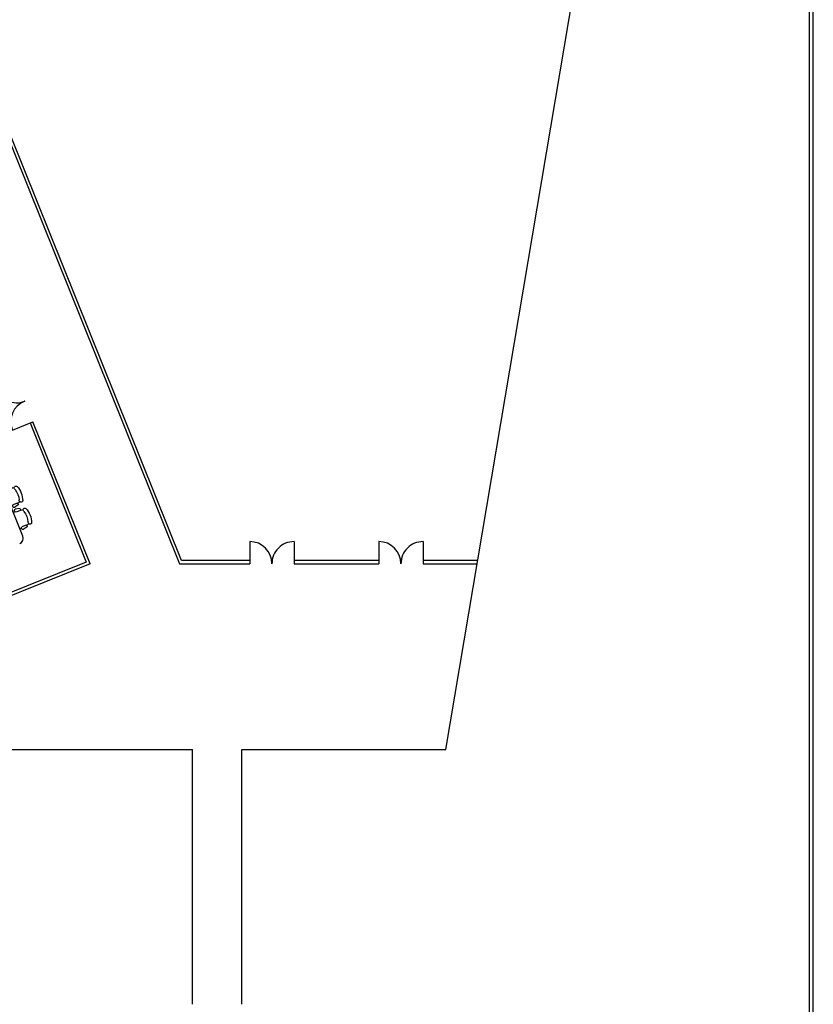
# Model space of a CAD drawing. Units: millimetres. Extents: x 183806 to 407510, y -14689 to 184726.
# Drawn here: x 247952 to 280198, y 101649 to 141665 of the extents above; entities that cross this region are included whole.
import ezdxf

# ---------------------------------------------------------------- set-up
doc = ezdxf.new("R2010")
doc.units = ezdxf.units.MM
doc.layers.add('a-furn-char', color=1, linetype='Continuous')
doc.layers.add('business', color=54, linetype='Continuous')

# ---------------------------------------------------------------- blocks, each defined once
blk = doc.blocks.new('ab07d')
for p, q in [((-0.3894833556842059, 0.4574249107390642), (-0.1547854748787358, 0.5002729969564825)), ((-0.3997702242340893, 0.3655371017521247), (-0.5396616975776851, 0.3522217063000426)), ((-0.3809457881143317, 0.359255904564634), (-0.1424680009949952, 0.3661405850434676)), ((0, 0.3967243582010269), (-0.09587277274113148, 0.3944632015191019)), ((-0.3997702242340893, -0.3655371017521247), (-0.5396616975776851, -0.3522217063000426)), ((-0.3809457881143317, -0.359255904564634), (-0.1424680009949952, -0.3661405850434676)), ((0, -0.3967243582010269), (-0.09587277274113148, -0.3944632015191019)), ((-0.3894833556842059, -0.4574249107390642), (-0.1547854748787358, -0.5002729969564825))]:
    blk.add_line(p, q)
for centre, radius, start, end in [((-0.3699705337639898, 0.4096661519724876), 0.0515911742068532, 112.2234785712309, 257.7173146427228), ((-0.1589612116804346, 0.4322577689308673), 0.06814329032327691, 284.0068083476923, 86.48678419066846), ((0.1328865290852264, 0), 0.9059732219746129, 157.2610651608357, 202.7389348391642), ((-0.6205313309328631, 0.3003156607737765), 0.09609440759522485, 330.3174819638227, 148.7349711330221), ((0.146664401399903, 0), 0.7289257656804679, 159.7134097284323, 200.2865902715677), ((-0.6205313309328631, -0.3003156607737765), 0.09609440759522485, 211.2650288669779, 29.68251803617731), ((-0.3699705337639898, -0.4096661519724876), 0.0515911742068532, 102.2826853572772, 247.7765214287691), ((-0.1589612116804346, -0.4322577689308673), 0.06814329032327691, 273.5132158093315, 75.9931916523077)]:
    blk.add_arc(centre, radius, start, end)

msp = doc.modelspace()

# ---------------------------------------------------------------- linework, layer by layer
for p, q in [((248154.0955126804, 126160.5778785808), (248142.4712557587, 126155.8981518722)), ((247655.3218858206, 124989.5847662403), (248490.2873215327, 125325.7275473917)), ((248374.3312979772, 125279.0456386774), (250650.7877327489, 119624.4174701676)), ((250813.4256650185, 119555.1433553262), (248490.2873215327, 125325.7275473917)), ((257299.6827302129, 120455.215113469), (257299.6827302129, 119555.1266466203)), ((259099.6827302129, 120455.2318221749), (259099.6827302129, 119555.1433553261)), ((259099.6827302129, 120455.215113469), (259099.6827302129, 119555.1433553261)), ((262542.9752626215, 120455.215113469), (262542.9752626215, 119555.1266466203)), ((264342.9752626215, 120455.2318221749), (264342.9752626215, 119555.1433553261)), ((264342.9752626215, 120455.215113469), (264342.9752626215, 119555.1433553261)), ((250650.7877327489, 119624.4174701676), (245075.2090838092, 117379.7850178272)), ((250813.4256650185, 119555.1433553262), (245121.8920688982, 117263.8294276019)), ((258199.7711969066, 119555.1433553261), (258199.61097207, 119555.1433553261)), ((258199.6827302129, 119555.215113469), (258199.6827302129, 119567.7460029446)), ((263443.0637293152, 119555.1433553261), (263442.9035044786, 119555.1433553261)), ((263442.9752626215, 119555.215113469), (263442.9752626215, 119567.7460029446)), ((254974.8650125173, 101649.208356687), (254974.8650125171, 112004.7355167737)), ((256974.8650125173, 101649.2083566874), (256974.8650125173, 112004.7355167737))]:
    msp.add_line(p, q)
for points in [[(280198.4942542964, 184725.9190488214), (183806.0491925573, 184725.9190488214), (183806.0491925573, 28262.54820826597), (280198.4942542964, 28262.54820826597)], [(280048.4942542964, 184575.9190488214), (183956.0491925574, 184575.9190488214), (183956.0491925573, 28412.54820826597), (280048.4942542964, 28412.54820826597)]]:
    msp.add_lwpolyline(points, close=True)
for centre, radius, start, end in [((247818.0523362512, 126995.4880466379), 900.0717581428326, 201.928871207714, 291.9294030670312), ((248490.2873215327, 125325.7275473917), 900.0884668486979, 111.9294030670311, 201.928871207714), ((257299.6827302129, 119555.1266466203), 900.0884668486979, 0.0005318542908764061, 90), ((259099.6827302129, 119555.1433553261), 900.0717581428326, 90, 180.0005318542909), ((262542.9752626215, 119555.1266466203), 900.0884668486979, 0.0005318542908764061, 90), ((264342.9752626215, 119555.1433553261), 900.0717581428326, 90, 180.0005318542909)]:
    msp.add_arc(centre, radius, start, end)
at = {"layer": 'a-furn-char', "linetype": 'Continuous'}
msp.add_line((248079.4275570622, 120673.7009521541), (246487.404840361, 124628.2227085388), dxfattribs=at)
msp.add_arc((247865.6974144446, 120587.6568580125), 230.3999999999069, 291.9288712098837, 21.92887120771402, dxfattribs=at)
at = {"layer": 'business'}
for p, q in [((254525.5116961987, 119680.1433553261), (231568.3817746658, 176757.326628686)), ((257299.6827302129, 119680.1433553261), (254525.5116961987, 119680.1433553261)), ((258208.3330963395, 119680.1433553261), (258191.0468929985, 119680.1433553261)), ((262542.9752626215, 119680.1433553262), (259099.6827302129, 119680.1433553262)), ((263451.6256287481, 119680.1433553262), (263434.3394254071, 119680.1433553262)), ((266561.2890019368, 119680.1433553261), (264342.9752626215, 119680.1433553262)), ((254450.7881970835, 119555.1433553261), (257299.6827302129, 119555.1433553261)), ((258199.6109720701, 119555.1433553261), (258199.7711969065, 119555.1433553261)), ((259099.6827302129, 119555.1433553262), (262542.9752626215, 119555.1433553262)), ((263442.9035044787, 119555.1433553262), (263443.0637293151, 119555.1433553262)), ((264342.9752626215, 119555.1433553262), (266540.2162275451, 119555.1433553261)), ((247237.1627861873, 112004.7355167737), (254974.8650125168, 112004.7355167737)), ((256974.8650125173, 112004.7355167737), (265267.3518999581, 112004.7355167737))]:
    msp.add_line(p, q, dxfattribs=at)
for points in [[(231443.3817747199, 176757.3303051266), (254450.7881970835, 119555.1433553261)], [(265267.3518999581, 112004.7355167737), (275476.5576365414, 172563.9525112741)]]:
    msp.add_lwpolyline(points, dxfattribs=at)

# ---------------------------------------------------------------- block references
at = {"layer": 'a-furn-char', "linetype": 'Continuous', "xscale": -768.0000000000327, "yscale": 883.1999999999534, "zscale": 38.40000000000001, "rotation": 21.92887120869567}
for p in [(247462.0242808935, 122205.2373892266), (247462.0242808935, 122205.2373892266), (247821.7913904159, 121311.5900518402)]:
    msp.add_blockref('ab07d', p, dxfattribs=at)

doc.saveas('drawing.dxf')
